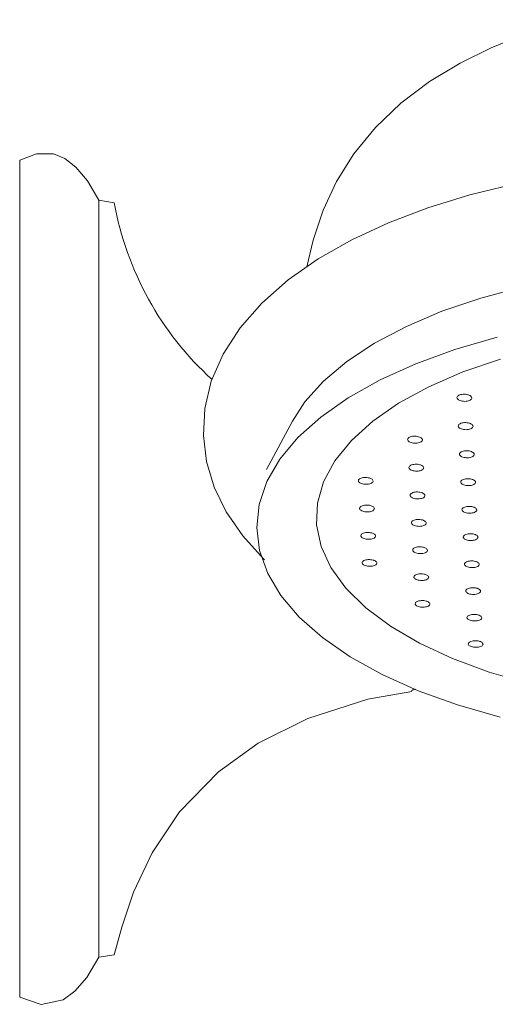
# Model space of a CAD drawing. Units: inches. Extents: x 2.3 to 27, y 1.4 to 35.7.
# Drawn here: x 20.7 to 22, y 13.4 to 16 of the extents above; entities that cross this region are included whole.
import ezdxf

# ---------------------------------------------------------------- set-up
doc = ezdxf.new("R2010")
doc.units = ezdxf.units.IN
doc.header["$LTSCALE"] = 2
doc.header["$MEASUREMENT"] = 0
doc.layers.add('A-PRODUCT', color=7, linetype='Continuous', lineweight=9)

# ---------------------------------------------------------------- blocks, each defined once
blk = doc.blocks.new('OMHS01 SIDE')
at = {"layer": 'A-PRODUCT'}
for p, q in [((3.0139, 13.1766), (3.0139, 14.2918)), ((3.2659, 14.1786), (3.2246, 14.1855)), ((3.2246, 13.1766), (3.2246, 14.1855)), ((3.7403, 13.5964), (3.6715, 13.4677)), ((3.0139, 13.1766), (3.0139, 12.0615)), ((3.2246, 12.1678), (3.2246, 13.1766)), ((3.2246, 12.1678), (3.2659, 12.1747))]:
    blk.add_line(p, q, dxfattribs=at)
at = {"layer": 'A-PRODUCT', "flags": 128}
for points in [[(4.4858, 14.6662), (4.4847, 14.6659), (4.4814, 14.665), (4.4757, 14.6634), (4.4658, 14.6607), (4.446, 14.6551), (4.4052, 14.6426), (4.3461, 14.6222), (4.27, 14.5914), (4.1871, 14.5507), (4.1054, 14.5014), (4.0292, 14.4439), (3.9612, 14.3789), (3.9039, 14.3086), (3.8579, 14.2349), (3.8222, 14.1585), (3.7954, 14.079), (3.7791, 14.0079)], [(3.2246, 14.1855), (3.1941, 14.2368), (3.1639, 14.2733), (3.1339, 14.2967), (3.1043, 14.3087), (3.0585, 14.3088), (3.0139, 14.2918)], [(4.33, 14.2284), (4.2127, 14.1995), (4.1011, 14.165), (3.9961, 14.125), (3.8985, 14.0796), (3.8091, 14.0289), (3.7289, 13.9727), (3.6589, 13.9112), (3.6007, 13.8449), (3.5555, 13.7749), (3.5243, 13.7028), (3.5071, 13.6303), (3.5031, 13.5587), (3.5117, 13.4886), (3.5322, 13.4206), (3.5642, 13.3548), (3.6078, 13.2911), (3.6632, 13.2297), (3.6662, 13.2271)], [(3.7403, 13.5964), (3.7735, 13.6477), (3.823, 13.7028), (3.885, 13.7551), (3.9589, 13.804), (4.0437, 13.8488), (4.1385, 13.8892), (4.2422, 13.9246), (4.3536, 13.9546)], [(4.2932, 12.808), (4.1802, 12.8405), (4.0752, 12.8783), (3.9796, 12.9212), (3.8944, 12.9685), (3.8204, 13.0197), (3.7587, 13.0742), (3.7098, 13.1315), (3.6744, 13.1909), (3.6528, 13.2517), (3.6452, 13.3132), (3.6519, 13.3748), (3.6726, 13.4356), (3.7071, 13.4951), (3.7551, 13.5526), (3.8161, 13.6073), (3.8892, 13.6588), (3.9738, 13.7063), (4.0688, 13.7495), (4.1731, 13.7877), (4.2857, 13.8205)], [(4.3696, 12.8973), (4.264, 12.928), (4.1666, 12.964), (4.0788, 13.0049), (4.0015, 13.0501), (3.936, 13.0992), (3.8829, 13.1514), (3.843, 13.2061), (3.8169, 13.2625), (3.8047, 13.3199), (3.8069, 13.3776), (3.8231, 13.4348), (3.8534, 13.4907), (3.8973, 13.5447), (3.9541, 13.5961), (4.0232, 13.6441), (4.1037, 13.6881), (4.1945, 13.7276), (4.2944, 13.7621)], [(3.2659, 12.1747), (3.2859, 12.248), (3.3174, 12.341), (3.3666, 12.4461), (3.4398, 12.5556), (3.543, 12.6618), (3.6493, 12.738), (3.781, 12.8038), (3.9411, 12.8553), (4.058, 12.8759)], [(3.0139, 12.0615), (3.0709, 12.0425), (3.1297, 12.0542), (3.161, 12.0772), (3.1927, 12.1144), (3.2246, 12.1678)]]:
    blk.add_lwpolyline(points, dxfattribs=at)
at = {"layer": 'A-PRODUCT'}
blk.add_arc((4.0869, 14.3248), 0.8339, 190.0989, 227.7627, dxfattribs=at)
for points, knots in [([(4.2077, 13.6669), (4.2057, 13.6674), (4.2016, 13.6683), (4.1948, 13.6684), (4.1885, 13.6674), (4.1832, 13.6655), (4.1797, 13.6628), (4.1782, 13.6596), (4.179, 13.6564), (4.182, 13.6534), (4.1868, 13.6511), (4.1929, 13.6496), (4.1996, 13.6491), (4.2061, 13.6498), (4.2118, 13.6514), (4.2159, 13.6539), (4.2181, 13.6569), (4.218, 13.6602), (4.2156, 13.6633), (4.2119, 13.6656), (4.2089, 13.6665), (4.2077, 13.6669)], [0, 0, 0, 0, 0.053705, 0.107409, 0.161098, 0.214767, 0.268422, 0.322079, 0.375755, 0.429451, 0.483165, 0.536887, 0.590603, 0.6443, 0.697973, 0.751633, 0.805287, 0.858955, 0.912644, 0.966353, 1, 1, 1, 1]), ([(4.2111, 13.5913), (4.209, 13.5917), (4.2049, 13.5926), (4.1981, 13.5927), (4.1918, 13.5918), (4.1865, 13.5898), (4.183, 13.5872), (4.1815, 13.5841), (4.1823, 13.5808), (4.1853, 13.5779), (4.1901, 13.5756), (4.1962, 13.5741), (4.2029, 13.5736), (4.2095, 13.5742), (4.2151, 13.5759), (4.2193, 13.5783), (4.2214, 13.5814), (4.2213, 13.5846), (4.219, 13.5876), (4.2153, 13.5899), (4.2122, 13.5909), (4.2111, 13.5913)], [0, 0, 0, 0, 0.053707, 0.107415, 0.161112, 0.214788, 0.268453, 0.322113, 0.375783, 0.429469, 0.483176, 0.536893, 0.590608, 0.644309, 0.697992, 0.751661, 0.80532, 0.858984, 0.912667, 0.966367, 1, 1, 1, 1]), ([(4.0496, 13.552), (4.0488, 13.551), (4.047, 13.5491), (4.0472, 13.5459), (4.0494, 13.5428), (4.0536, 13.5402), (4.0593, 13.5384), (4.0659, 13.5376), (4.0726, 13.5378), (4.0786, 13.5391), (4.0834, 13.5413), (4.0862, 13.5441), (4.0869, 13.5473), (4.0853, 13.5504), (4.0817, 13.5532), (4.0764, 13.5553), (4.07, 13.5564), (4.0632, 13.5566), (4.0569, 13.5556), (4.0523, 13.5539), (4.0504, 13.5525), (4.0496, 13.552)], [0, 0, 0, 0, 0.053662, 0.107324, 0.160992, 0.214684, 0.268396, 0.322116, 0.375833, 0.429533, 0.48321, 0.536873, 0.59053, 0.644195, 0.69788, 0.751585, 0.805306, 0.859025, 0.91273, 0.966416, 1, 1, 1, 1]), ([(4.1877, 13.5131), (4.1868, 13.5121), (4.185, 13.5102), (4.1852, 13.507), (4.1874, 13.5039), (4.1916, 13.5014), (4.1973, 13.4996), (4.2039, 13.4988), (4.2106, 13.499), (4.2167, 13.5003), (4.2214, 13.5025), (4.2242, 13.5053), (4.2249, 13.5085), (4.2234, 13.5116), (4.2197, 13.5144), (4.2144, 13.5164), (4.208, 13.5176), (4.2013, 13.5177), (4.195, 13.5167), (4.1903, 13.515), (4.1884, 13.5136), (4.1877, 13.5131)], [0, 0, 0, 0, 0.053669, 0.107339, 0.161014, 0.214703, 0.26841, 0.322123, 0.375832, 0.429528, 0.483208, 0.536878, 0.590544, 0.644216, 0.6979, 0.751601, 0.805313, 0.859024, 0.912726, 0.966412, 1, 1, 1, 1]), ([(4.0797, 13.4804), (4.0777, 13.4809), (4.0736, 13.4818), (4.0668, 13.4819), (4.0604, 13.481), (4.0552, 13.4791), (4.0516, 13.4765), (4.0502, 13.4734), (4.051, 13.4702), (4.054, 13.4673), (4.0588, 13.465), (4.0649, 13.4635), (4.0716, 13.463), (4.0781, 13.4636), (4.0838, 13.4652), (4.0879, 13.4676), (4.0901, 13.4706), (4.09, 13.4738), (4.0876, 13.4768), (4.0839, 13.4791), (4.0809, 13.48), (4.0797, 13.4804)], [0, 0, 0, 0, 0.0537169, 0.1074338, 0.161145, 0.2148402, 0.2685147, 0.3221782, 0.3758404, 0.429508, 0.4831984, 0.5369058, 0.590623, 0.6443387, 0.6980382, 0.751719, 0.8053844, 0.859046, 0.9127128, 0.9663952, 1, 1, 1, 1]), ([(3.945, 13.4452), (3.943, 13.4457), (3.9389, 13.4466), (3.9321, 13.4467), (3.9258, 13.4458), (3.9205, 13.444), (3.917, 13.4414), (3.9155, 13.4383), (3.9163, 13.4352), (3.9193, 13.4323), (3.9241, 13.4299), (3.9302, 13.4284), (3.9369, 13.428), (3.9434, 13.4285), (3.9491, 13.4301), (3.9532, 13.4325), (3.9554, 13.4354), (3.9553, 13.4386), (3.9529, 13.4416), (3.9492, 13.4439), (3.9462, 13.4448), (3.945, 13.4452)], [0, 0, 0, 0, 0.053721, 0.107443, 0.161163, 0.214866, 0.268547, 0.32221, 0.375866, 0.429525, 0.483207, 0.53691, 0.590629, 0.644351, 0.698063, 0.75175, 0.805418, 0.859072, 0.912733, 0.966406, 1, 1, 1, 1]), ([(4.2177, 13.4419), (4.2157, 13.4423), (4.2116, 13.4432), (4.2048, 13.4433), (4.1985, 13.4424), (4.1932, 13.4405), (4.1897, 13.4379), (4.1882, 13.4348), (4.189, 13.4316), (4.192, 13.4288), (4.1968, 13.4264), (4.2029, 13.425), (4.2096, 13.4245), (4.2161, 13.4252), (4.2218, 13.4268), (4.2259, 13.4292), (4.2281, 13.4321), (4.228, 13.4353), (4.2256, 13.4383), (4.2219, 13.4405), (4.2189, 13.4415), (4.2177, 13.4419)], [0, 0, 0, 0, 0.053707, 0.107415, 0.16112, 0.214815, 0.268495, 0.322169, 0.375837, 0.42951, 0.4832, 0.5369, 0.590608, 0.644316, 0.698014, 0.751698, 0.805371, 0.859042, 0.912713, 0.966397, 1, 1, 1, 1]), ([(4.083, 13.4064), (4.081, 13.4069), (4.0769, 13.4078), (4.0701, 13.4079), (4.0638, 13.407), (4.0585, 13.4051), (4.055, 13.4025), (4.0535, 13.3995), (4.0543, 13.3963), (4.0573, 13.3934), (4.0621, 13.3911), (4.0682, 13.3897), (4.0749, 13.3892), (4.0815, 13.3898), (4.0871, 13.3914), (4.0913, 13.3937), (4.0934, 13.3967), (4.0933, 13.3998), (4.091, 13.4028), (4.0872, 13.4051), (4.0842, 13.406), (4.083, 13.4064)], [0, 0, 0, 0, 0.0537145, 0.1074288, 0.1611419, 0.2148455, 0.2685299, 0.3222009, 0.3758635, 0.4295285, 0.4832098, 0.5369068, 0.5906181, 0.6443332, 0.6980418, 0.751732, 0.8054076, 0.8590721, 0.9127348, 0.966409, 1, 1, 1, 1]), ([(3.9484, 13.3716), (3.9463, 13.372), (3.9422, 13.373), (3.9354, 13.3731), (3.9291, 13.3722), (3.9238, 13.3704), (3.9203, 13.3678), (3.9188, 13.3648), (3.9196, 13.3616), (3.9226, 13.3588), (3.9274, 13.3564), (3.9335, 13.355), (3.9402, 13.3545), (3.9468, 13.355), (3.9524, 13.3566), (3.9566, 13.359), (3.9587, 13.3619), (3.9586, 13.365), (3.9563, 13.368), (3.9526, 13.3702), (3.9495, 13.3712), (3.9484, 13.3716)], [0, 0, 0, 0, 0.05372, 0.107439, 0.161159, 0.214871, 0.268561, 0.322235, 0.375893, 0.42955, 0.483221, 0.536913, 0.590625, 0.644347, 0.698064, 0.751762, 0.805442, 0.859103, 0.912757, 0.966423, 1, 1, 1, 1]), ([(4.2211, 13.3682), (4.219, 13.3687), (4.2149, 13.3695), (4.2081, 13.3696), (4.2018, 13.3687), (4.1965, 13.3668), (4.193, 13.3642), (4.1915, 13.3612), (4.1924, 13.3581), (4.1953, 13.3552), (4.2001, 13.3529), (4.2062, 13.3515), (4.2129, 13.351), (4.2195, 13.3516), (4.2251, 13.3532), (4.2293, 13.3556), (4.2314, 13.3586), (4.2313, 13.3617), (4.229, 13.3647), (4.2253, 13.3669), (4.2222, 13.3678), (4.2211, 13.3682)], [0, 0, 0, 0, 0.0537054, 0.1074106, 0.1611172, 0.2148171, 0.2685091, 0.322185, 0.3758554, 0.4295294, 0.48321, 0.5369016, 0.5906045, 0.644311, 0.6980144, 0.7517085, 0.8053892, 0.8590627, 0.9127319, 0.9664108, 1, 1, 1, 1]), ([(4.0864, 13.3331), (4.0843, 13.3335), (4.0802, 13.3344), (4.0734, 13.3345), (4.0671, 13.3336), (4.0619, 13.3318), (4.0583, 13.3292), (4.0569, 13.3262), (4.0577, 13.3231), (4.0606, 13.3202), (4.0654, 13.3179), (4.0715, 13.3165), (4.0782, 13.316), (4.0848, 13.3166), (4.0905, 13.3182), (4.0946, 13.3205), (4.0967, 13.3234), (4.0966, 13.3266), (4.0943, 13.3295), (4.0906, 13.3318), (4.0875, 13.3327), (4.0864, 13.3331)], [0, 0, 0, 0, 0.05371, 0.10742, 0.161134, 0.214845, 0.268541, 0.322219, 0.375885, 0.429549, 0.483219, 0.536908, 0.590611, 0.644325, 0.698036, 0.751739, 0.805422, 0.85909, 0.912755, 0.966422, 1, 1, 1, 1]), ([(3.9517, 13.2986), (3.9497, 13.2991), (3.9456, 13.3), (3.9388, 13.3001), (3.9324, 13.2992), (3.9272, 13.2974), (3.9236, 13.2948), (3.9222, 13.2919), (3.923, 13.2888), (3.926, 13.2859), (3.9308, 13.2836), (3.9369, 13.2821), (3.9436, 13.2816), (3.9501, 13.2822), (3.9558, 13.2837), (3.9599, 13.2861), (3.962, 13.289), (3.9619, 13.2921), (3.9596, 13.295), (3.9559, 13.2973), (3.9529, 13.2982), (3.9517, 13.2986)], [0, 0, 0, 0, 0.053714, 0.107427, 0.161148, 0.214868, 0.268569, 0.322248, 0.375913, 0.429569, 0.483234, 0.536914, 0.590617, 0.644336, 0.698057, 0.751765, 0.805452, 0.859119, 0.912775, 0.966436, 1, 1, 1, 1]), ([(4.2244, 13.2952), (4.2224, 13.2957), (4.2183, 13.2965), (4.2115, 13.2966), (4.2051, 13.2957), (4.1999, 13.2939), (4.1963, 13.2913), (4.1949, 13.2883), (4.1957, 13.2852), (4.1987, 13.2823), (4.2035, 13.2801), (4.2096, 13.2787), (4.2163, 13.2782), (4.2228, 13.2788), (4.2285, 13.2804), (4.2326, 13.2828), (4.2347, 13.2857), (4.2346, 13.2888), (4.2323, 13.2917), (4.2286, 13.2939), (4.2256, 13.2949), (4.2244, 13.2952)], [0, 0, 0, 0, 0.053702, 0.107403, 0.161109, 0.214812, 0.268512, 0.322196, 0.375874, 0.429543, 0.483217, 0.536901, 0.590597, 0.644302, 0.698009, 0.751709, 0.805398, 0.859076, 0.912749, 0.966419, 1, 1, 1, 1]), ([(4.0897, 13.2604), (4.0877, 13.2609), (4.0836, 13.2618), (4.0768, 13.2619), (4.0704, 13.261), (4.0652, 13.2592), (4.0616, 13.2566), (4.0602, 13.2536), (4.061, 13.2506), (4.064, 13.2477), (4.0688, 13.2455), (4.0749, 13.244), (4.0816, 13.2435), (4.0881, 13.2441), (4.0938, 13.2457), (4.0979, 13.248), (4.1001, 13.2509), (4.1, 13.254), (4.0976, 13.2569), (4.0939, 13.2591), (4.0909, 13.2601), (4.0897, 13.2604)], [0, 0, 0, 0, 0.053704, 0.107408, 0.161122, 0.214837, 0.268542, 0.32223, 0.375899, 0.429562, 0.483229, 0.536906, 0.590602, 0.644311, 0.698028, 0.751735, 0.805431, 0.859106, 0.91277, 0.966435, 1, 1, 1, 1]), ([(3.955, 13.2263), (3.953, 13.2267), (3.9489, 13.2276), (3.9421, 13.2277), (3.9358, 13.2269), (3.9305, 13.2251), (3.927, 13.2226), (3.9255, 13.2196), (3.9263, 13.2165), (3.9293, 13.2137), (3.9341, 13.2114), (3.9402, 13.21), (3.9469, 13.2095), (3.9535, 13.21), (3.9591, 13.2116), (3.9632, 13.2139), (3.9654, 13.2167), (3.9653, 13.2198), (3.9629, 13.2228), (3.9592, 13.225), (3.9562, 13.2259), (3.955, 13.2263)], [0, 0, 0, 0, 0.053707, 0.107413, 0.161132, 0.214852, 0.268567, 0.322255, 0.375927, 0.429584, 0.483242, 0.536913, 0.590606, 0.644318, 0.698043, 0.751759, 0.805458, 0.859135, 0.912792, 0.966446, 1, 1, 1, 1]), ([(4.2277, 13.2229), (4.2257, 13.2234), (4.2216, 13.2242), (4.2148, 13.2243), (4.2085, 13.2234), (4.2032, 13.2216), (4.1997, 13.219), (4.1982, 13.216), (4.199, 13.213), (4.202, 13.2102), (4.2068, 13.2079), (4.2129, 13.2065), (4.2196, 13.2061), (4.2262, 13.2067), (4.2318, 13.2082), (4.2359, 13.2106), (4.2381, 13.2135), (4.238, 13.2165), (4.2356, 13.2194), (4.2319, 13.2216), (4.2289, 13.2226), (4.2277, 13.2229)], [0, 0, 0, 0, 0.053696, 0.107391, 0.161095, 0.214803, 0.268506, 0.322201, 0.375883, 0.429556, 0.483223, 0.536899, 0.590587, 0.644287, 0.697995, 0.751703, 0.8054, 0.859085, 0.912759, 0.966428, 1, 1, 1, 1]), ([(4.0931, 13.1885), (4.091, 13.1889), (4.0869, 13.1898), (4.0801, 13.1899), (4.0738, 13.189), (4.0685, 13.1872), (4.065, 13.1847), (4.0635, 13.1817), (4.0643, 13.1787), (4.0673, 13.1759), (4.0721, 13.1736), (4.0782, 13.1722), (4.0849, 13.1717), (4.0915, 13.1723), (4.0971, 13.1738), (4.1013, 13.1762), (4.1034, 13.179), (4.1033, 13.1821), (4.101, 13.185), (4.0973, 13.1872), (4.0942, 13.1881), (4.0931, 13.1885)], [0, 0, 0, 0, 0.053698, 0.1073948, 0.1611049, 0.2148212, 0.2685347, 0.3222345, 0.3759142, 0.4295756, 0.4832375, 0.5369061, 0.5905913, 0.6442959, 0.6980121, 0.7517264, 0.8054333, 0.859118, 0.9127822, 0.9664434, 1, 1, 1, 1]), ([(4.2311, 13.1513), (4.229, 13.1517), (4.2249, 13.1526), (4.2181, 13.1527), (4.2118, 13.1518), (4.2066, 13.15), (4.203, 13.1474), (4.2016, 13.1445), (4.2024, 13.1415), (4.2053, 13.1387), (4.2101, 13.1365), (4.2162, 13.135), (4.2229, 13.1346), (4.2295, 13.1352), (4.2351, 13.1367), (4.2393, 13.1391), (4.2414, 13.1419), (4.2413, 13.145), (4.239, 13.1479), (4.2353, 13.15), (4.2322, 13.1509), (4.2311, 13.1513)], [0, 0, 0, 0, 0.0536887, 0.1073769, 0.1610765, 0.2147875, 0.268499, 0.3222029, 0.3758906, 0.4295628, 0.4832285, 0.5368963, 0.5905751, 0.64427, 0.6979786, 0.7516903, 0.8053974, 0.8590905, 0.9127681, 0.9664344, 1, 1, 1, 1]), ([(4.0964, 13.1172), (4.0943, 13.1176), (4.0903, 13.1185), (4.0835, 13.1186), (4.0771, 13.1177), (4.0719, 13.1159), (4.0683, 13.1134), (4.0669, 13.1105), (4.0677, 13.1075), (4.0707, 13.1047), (4.0755, 13.1025), (4.0816, 13.101), (4.0883, 13.1006), (4.0948, 13.1012), (4.1005, 13.1027), (4.1046, 13.105), (4.1067, 13.1078), (4.1066, 13.1108), (4.1043, 13.1137), (4.1006, 13.1159), (4.0976, 13.1168), (4.0964, 13.1172)], [0, 0, 0, 0, 0.053689, 0.107377, 0.16108, 0.2148, 0.26852, 0.322226, 0.375914, 0.429582, 0.48324, 0.5369, 0.590575, 0.644272, 0.697987, 0.751709, 0.805421, 0.859117, 0.912791, 0.966449, 1, 1, 1, 1]), ([(4.2344, 13.0804), (4.2324, 13.0808), (4.2283, 13.0817), (4.2215, 13.0817), (4.2151, 13.0808), (4.2099, 13.079), (4.2063, 13.0765), (4.2049, 13.0736), (4.2057, 13.0706), (4.2087, 13.0679), (4.2135, 13.0657), (4.2196, 13.0643), (4.2263, 13.0638), (4.2328, 13.0644), (4.2385, 13.066), (4.2426, 13.0683), (4.2448, 13.0711), (4.2447, 13.0741), (4.2423, 13.077), (4.2386, 13.0791), (4.2356, 13.08), (4.2344, 13.0804)], [0, 0, 0, 0, 0.053679, 0.107359, 0.161052, 0.214762, 0.26848, 0.322193, 0.37589, 0.429568, 0.483231, 0.536891, 0.59056, 0.644247, 0.697953, 0.75167, 0.805384, 0.859087, 0.912772, 0.966439, 1, 1, 1, 1]), ([(4.2377, 13.0101), (4.2357, 13.0105), (4.2316, 13.0113), (4.2248, 13.0114), (4.2185, 13.0105), (4.2132, 13.0087), (4.2097, 13.0063), (4.2082, 13.0034), (4.209, 13.0004), (4.212, 12.9976), (4.2168, 12.9955), (4.2229, 12.9941), (4.2296, 12.9937), (4.2362, 12.9943), (4.2418, 12.9958), (4.2459, 12.9981), (4.2481, 13.0009), (4.248, 13.0039), (4.2457, 13.0067), (4.2419, 13.0088), (4.2389, 13.0097), (4.2377, 13.0101)], [0, 0, 0, 0, 0.053671, 0.107341, 0.161027, 0.214735, 0.268457, 0.322177, 0.375882, 0.429566, 0.483231, 0.536886, 0.590547, 0.644225, 0.697926, 0.751643, 0.805366, 0.859078, 0.912769, 0.966438, 1, 1, 1, 1]), ([(4.0575, 12.8789), (4.0578, 12.879), (4.0585, 12.8793), (4.0646, 12.8813), (4.0677, 12.8823)], [0, 0, 0, 0, 0.4869023, 1, 1, 1, 1])]:
    blk.add_open_spline(points, degree=3, knots=knots, dxfattribs=at)

msp = doc.modelspace()

# ---------------------------------------------------------------- block references
at = {"layer": 'A-PRODUCT'}
msp.add_blockref('OMHS01 SIDE', (17.7028, 1.3713), dxfattribs=at)

doc.saveas('drawing.dxf')
